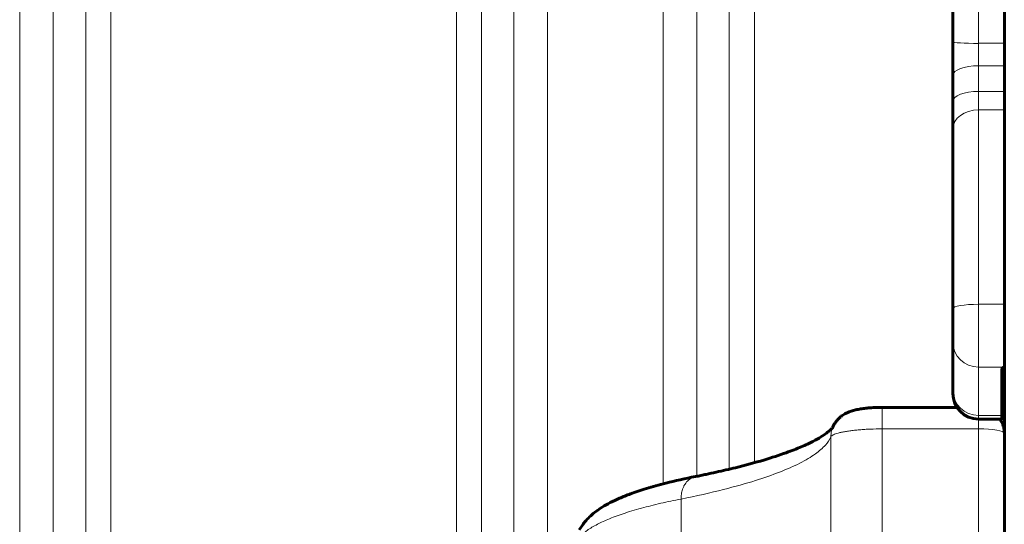
# Model space of a CAD drawing. Units: millimetres. Extents: x -3526 to 3438, y -2299 to 2619.
# Drawn here: x 375 to 490, y 205 to 264 of the extents above; entities that cross this region are included whole.
import ezdxf

# ---------------------------------------------------------------- set-up
doc = ezdxf.new("R2010")
doc.units = ezdxf.units.MM
doc.linetypes.add('K5LT_BASIC', pattern=[0])
doc.linetypes.add('K5LT_THIN', pattern=[0])

msp = doc.modelspace()

# ---------------------------------------------------------------- linework, layer by layer
at = {"color": 150, "linetype": 'K5LT_BASIC', "lineweight": 60}
for p, q in [((489.76, -278.18), (489.76, 597.82)), ((483.76, 287.36), (483.76, 261.02)), ((483.76, 257.1), (483.76, 261.02)), ((483.76, 259.33), (483.76, 259.28)), ((483.76, 259.28), (483.76, 257.6)), ((483.76, 257.6), (483.76, 257.56)), ((483.76, 257.1), (483.76, 254.09)), ((483.76, 250.85), (483.76, 254.09)), ((483.76, 250.85), (483.76, 229.9)), ((483.76, 237.99), (483.76, 230.01)), ((483.76, 230.01), (483.76, 229.79)), ((483.76, 229.9), (483.76, 225.96)), ((483.76, 225.96), (483.76, 220.32)), ((489.46, 222.76), (489.46, 217.45)), ((483.76, 220.32), (483.76, 220.01)), ((475.52, 218.38), (484.24, 218.38)), ((486.76, 217.01), (489.46, 217.01)), ((489.46, 217.45), (489.46, 217.01)), ((489.46, 217.01), (489.76, 217.31)), ((453.75, 210.32), (453.76, 210.32)), ((453.76, 210.32), (453.76, 210.32)), ((440.7, 204.79), (440.2, 204.1))]:
    msp.add_line(p, q, dxfattribs=at)
at = {"color": 7, "linetype": 'K5LT_THIN', "lineweight": 18}
for p, q in [((385.64, -16.93), (385.64, 441.84)), ((425.89, -16.93), (425.89, 441.84)), ((460.64, 211.93), (460.64, 441.84)), ((382.7, -13.62), (382.7, 436.56)), ((428.83, -13.62), (428.83, 436.56)), ((457.7, 211.18), (457.7, 436.56)), ((378.92, -2.01), (378.92, 418.02)), ((432.61, -2.01), (432.61, 418.02)), ((453.92, 210.35), (453.92, 418.02)), ((375, 0), (375, 414.82)), ((436.53, 0), (436.53, 414.82)), ((450, 209.47), (450, 414.82)), ((486.76, 289.33), (486.76, 260.84)), ((486.76, 260.84), (489.76, 260.84)), ((486.76, 258.22), (486.76, 260.84)), ((486.76, 258.22), (489.76, 258.22)), ((486.76, 258.22), (486.76, 255.24)), ((486.76, 255.24), (489.76, 255.24)), ((486.76, 253.08), (486.76, 255.24)), ((486.76, 253.08), (489.76, 253.08)), ((486.76, 253.08), (486.76, 230.41)), ((486.76, 230.41), (489.76, 230.41)), ((486.76, 230.41), (486.76, 223.09)), ((486.76, 223.09), (489.69, 223.09)), ((486.76, 223.09), (486.76, 217.45)), ((489.46, 222.76), (489.76, 223.05)), ((475.52, 215.88), (475.52, 218.38)), ((486.76, 217.45), (489.46, 217.45)), ((486.76, 217.45), (486.76, 217.01)), ((486.76, 215.88), (486.76, 217.01)), ((489.46, 217.45), (489.76, 217.73)), ((475.52, 103.76), (475.52, 215.88)), ((475.52, 215.88), (486.76, 215.88)), ((486.76, 103.76), (486.76, 215.88)), ((469.54, 104.7), (469.54, 214.94)), ((453.75, 210.32), (453.76, 210.32)), ((452.08, 111.94), (452.08, 207.7))]:
    msp.add_line(p, q, dxfattribs=at)
at = {"color": 150, "linetype": 'K5LT_BASIC', "lineweight": 60}
for centre, radius, start, end in [((486.76, 220.01), 3, 180, 270), ((472.43, 214.95), 2.89, 155.2736, 156.6746), ((443.01, 203.11), 2.86, 144.05, 145.151)]:
    msp.add_arc(centre, radius, start, end, dxfattribs=at)
at = {"color": 7, "linetype": 'K5LT_THIN', "lineweight": 18}
for centre, radius, start, end in [((472.43, 214.95), 2.89, 155.2736, 156.6746), ((443.01, 203.11), 2.86, 144.05, 145.151)]:
    msp.add_arc(centre, radius, start, end, dxfattribs=at)
for centre, major_axis, ratio, start_param, end_param in [((486.76, 261.02), (3, 0), 0.062082, 3.141593, 4.712389), ((486.76, 257.1), (-3, 0), 0.373487, 4.712389, 6.283185), ((486.76, 254.09), (-3, 0), 0.382659, 4.712389, 6.283185), ((486.76, 250.85), (-3, 0), 0.743035, 4.712389, 6.283185), ((486.76, 229.9), (-3, 0), 0.169526, 4.712389, 6.283185), ((486.76, 225.96), (3, 0), 0.956587, 3.141593, 4.712389), ((486.76, 220.32), (3, 0), 0.956587, 3.141593, 4.712389), ((486.76, 215.38), (-3, 0), 0.164874, 3.141593, 4.712389)]:
    msp.add_ellipse(centre, major_axis=major_axis, ratio=ratio, start_param=start_param, end_param=end_param, dxfattribs=at)
at = {"color": 150, "linetype": 'K5LT_BASIC', "lineweight": 60}
for points, knots in [([(489.46, 222.76), (489.45, 222.77), (489.45, 222.77), (489.45, 222.81), (489.46, 222.84), (489.48, 222.89), (489.5, 222.92), (489.54, 222.96), (489.55, 222.98), (489.57, 223)], [1.223056, 1.223056, 1.223056, 1.223056, 1.59773, 1.59773, 2.940726, 2.940726, 4.279848, 4.279848, 5.070617, 5.070617, 5.070617, 5.070617]), ([(489.57, 223), (489.58, 223.01), (489.59, 223.02), (489.63, 223.05), (489.66, 223.07), (489.69, 223.09)], [5.070617, 5.070617, 5.070617, 5.070617, 5.614019, 5.614019, 6.61204, 6.61204, 6.61204, 6.61204]), ([(475.52, 218.38), (475.52, 218.38), (475.52, 218.38), (475.51, 218.38), (475.5, 218.38), (475.47, 218.38), (475.46, 218.38), (475.42, 218.38), (475.39, 218.38), (475.31, 218.38), (475.26, 218.38), (475.15, 218.38), (475.1, 218.38), (475, 218.38), (474.96, 218.37), (474.83, 218.37), (474.75, 218.37), (474.54, 218.36), (474.42, 218.35), (474.2, 218.34), (474.11, 218.33), (473.94, 218.32), (473.86, 218.31), (473.67, 218.29), (473.56, 218.28), (473.36, 218.26), (473.26, 218.24), (473.06, 218.21), (472.96, 218.2), (472.76, 218.16), (472.67, 218.15), (472.48, 218.11), (472.4, 218.09), (472.22, 218.04), (472.13, 218.02), (471.96, 217.97), (471.88, 217.94), (471.71, 217.88), (471.62, 217.84), (471.46, 217.77), (471.39, 217.74), (471.23, 217.65), (471.14, 217.61), (470.98, 217.5), (470.9, 217.45), (470.74, 217.33), (470.66, 217.27), (470.5, 217.12), (470.42, 217.05), (470.27, 216.88), (470.2, 216.79), (470.06, 216.61), (470, 216.52), (469.88, 216.32), (469.83, 216.21), (469.78, 216.09)], [0.000174, 0.000174, 0.000174, 0.000174, 0.028571, 0.028571, 0.887176, 0.887176, 1.775221, 1.775221, 3.55131, 3.55131, 7.103489, 7.103489, 10.621439, 10.621439, 13.52141, 13.52141, 18.909035, 18.909035, 27.781038, 27.781038, 33.959785, 33.959785, 39.892125, 39.892125, 47.758266, 47.758266, 55.429345, 55.429345, 63.316882, 63.316882, 71.173069, 71.173069, 78.692957, 78.692957, 86.147836, 86.147836, 93.311472, 93.311472, 100.725149, 100.725149, 107.098725, 107.098725, 114.463555, 114.463555, 121.321023, 121.321023, 128.62646, 128.62646, 136.368084, 136.368084, 144.023092, 144.023092, 151.679098, 151.679098, 159.997959, 159.997959, 159.997959, 159.997959]), ([(489.27, 217.01), (489.33, 216.91), (489.39, 216.82), (489.51, 216.59), (489.56, 216.46), (489.64, 216.21), (489.68, 216.08), (489.73, 215.83), (489.74, 215.7), (489.75, 215.51), (489.75, 215.45), (489.76, 215.38)], [13.31415, 13.31415, 13.31415, 13.31415, 14.851935, 14.851935, 16.702227, 16.702227, 18.466317, 18.466317, 20.12993, 20.12993, 20.999711, 20.999711, 20.999711, 20.999711]), ([(453.76, 210.32), (453.76, 210.32), (453.77, 210.32), (453.87, 210.34), (453.97, 210.36), (454.17, 210.4), (454.28, 210.42), (454.58, 210.49), (454.79, 210.53), (455.39, 210.65), (455.78, 210.74), (456.95, 211), (457.7, 211.17), (459.6, 211.64), (460.7, 211.94), (462.67, 212.53), (463.54, 212.81), (464.97, 213.33), (465.56, 213.56), (466.59, 214), (467.04, 214.21), (467.8, 214.6), (468.11, 214.77), (468.64, 215.1), (468.86, 215.25), (469.21, 215.51), (469.34, 215.62), (469.53, 215.8), (469.61, 215.88), (469.71, 216), (469.73, 216.03), (469.77, 216.08), (469.79, 216.11), (469.8, 216.14), (469.8, 216.15), (469.81, 216.16)], [0.000327, 0.000327, 0.000327, 0.000327, 0.063333, 0.063333, 1.939569, 1.939569, 3.879793, 3.879793, 7.760241, 7.760241, 15.521137, 15.521137, 31.042929, 31.042929, 56.44442, 56.44442, 80.058142, 80.058142, 98.818044, 98.818044, 116.472918, 116.472918, 131.696444, 131.696444, 146.163852, 146.163852, 158.313093, 158.313093, 168.903119, 168.903119, 178.21635, 178.21635, 186.168372, 186.168372, 189.96233, 189.96233, 189.96233, 189.96233]), ([(453.75, 210.32), (452.57, 210.08), (451.38, 209.82), (449.51, 209.35), (448.75, 209.14), (447.39, 208.72), (446.77, 208.52), (445.74, 208.13), (445.3, 207.96), (444.52, 207.62), (444.16, 207.45), (443.5, 207.11), (443.2, 206.94), (442.64, 206.59), (442.39, 206.42), (441.94, 206.08), (441.74, 205.92), (441.37, 205.57), (441.18, 205.39), (440.94, 205.11), (440.86, 205.02), (440.75, 204.86), (440.7, 204.8), (440.66, 204.75)], [0, 0, 0, 0, 39.487318, 39.487318, 68.870877, 68.870877, 95.849199, 95.849199, 117.01716, 117.01716, 136.21695, 136.21695, 154.279583, 154.279583, 170.57114, 170.57114, 184.571796, 184.571796, 197.828605, 197.828605, 204.54938, 204.54938, 206.99987, 206.99987, 206.99987, 206.99987])]:
    msp.add_open_spline(points, degree=3, knots=knots, dxfattribs=at)
msp.add_open_spline([(489.76, 223.12), (489.73, 223.11), (489.71, 223.1), (489.69, 223.09)], degree=3, dxfattribs=at)
at = {"color": 7, "linetype": 'K5LT_THIN', "lineweight": 18}
for points, knots in [([(469.54, 214.94), (469.54, 215.06), (469.56, 215.3), (469.63, 215.69), (469.72, 215.95), (469.78, 216.09)], [0, 0, 0, 0, 1.885341, 3.656022, 6, 6, 6, 6]), ([(469.54, 214.94), (469.56, 214.99), (469.64, 215.07), (469.83, 215.19), (470.09, 215.3), (470.4, 215.39), (470.79, 215.49), (471.23, 215.57), (471.73, 215.65), (472.27, 215.72), (472.86, 215.77), (473.48, 215.82), (474.36, 215.86), (475.05, 215.88), (475.52, 215.88)], [0, 0, 0, 0, 1.378314, 2.580494, 3.649972, 4.750937, 5.887318, 7.01265, 8.140407, 9.265413, 10.391058, 11.52312, 12.62956, 15, 15, 15, 15]), ([(452.08, 207.7), (453.85, 208.05), (456.95, 208.75), (460.71, 209.8), (463.66, 210.83), (466.01, 211.87), (467.78, 212.93), (468.95, 213.96), (469.4, 214.62), (469.54, 214.94)], [0, 0, 0, 0, 1.759089, 3.292031, 4.658165, 6.067804, 7.488718, 8.794171, 10, 10, 10, 10]), ([(452.08, 207.7), (452.08, 207.85), (452.1, 208.13), (452.16, 208.51), (452.26, 208.84), (452.38, 209.15), (452.54, 209.44), (452.72, 209.69), (452.93, 209.9), (453.16, 210.08), (453.38, 210.2), (453.58, 210.28), (453.7, 210.31), (453.75, 210.32)], [0, 0, 0, 0, 1.61972, 3.035862, 4.321361, 5.630852, 6.970037, 8.294569, 9.619879, 10.940649, 12.237686, 13.257597, 14, 14, 14, 14]), ([(440.15, 203.09), (440.35, 203.38), (440.9, 203.91), (442.08, 204.65), (443.53, 205.33), (445.28, 205.99), (447.36, 206.62), (449.63, 207.19), (451.26, 207.54), (452.08, 207.7)], [0, 0, 0, 0, 1.678151, 3.150498, 4.505676, 5.931452, 7.3805, 8.730671, 10, 10, 10, 10])]:
    msp.add_open_spline(points, degree=3, knots=knots, dxfattribs=at)

doc.saveas('drawing.dxf')
